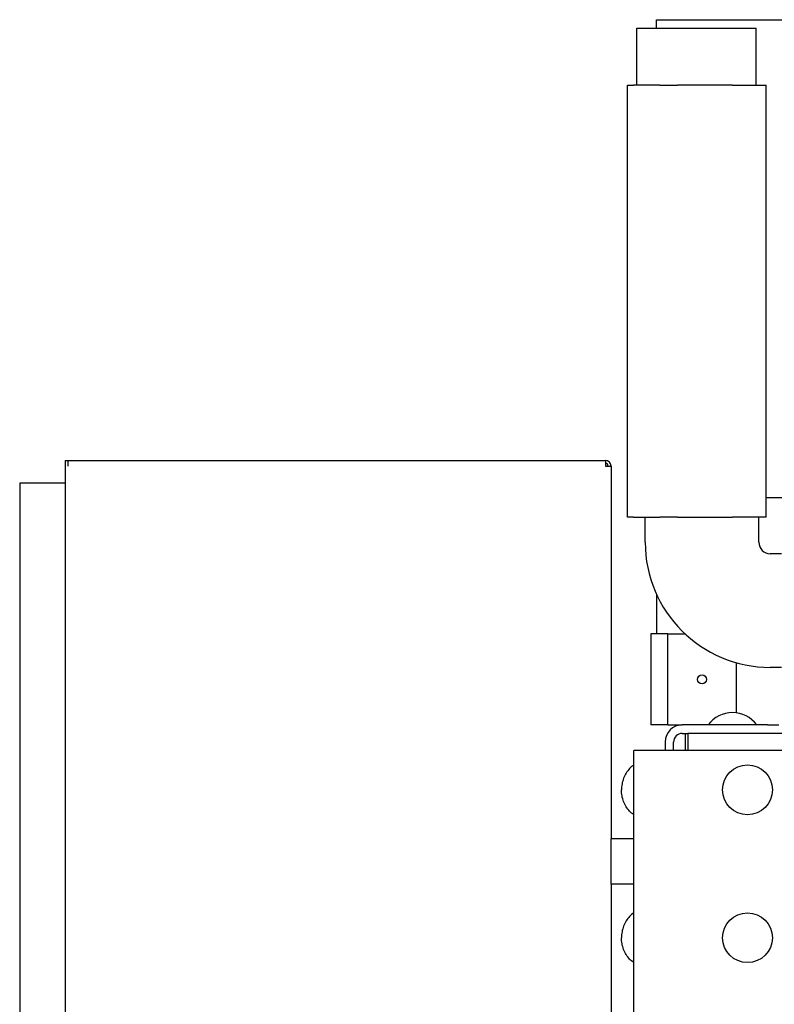
# Model space of a CAD drawing. Units: inches. Extents: x 177 to 381, y 84 to 317.
# Drawn here: x 177 to 194, y 140 to 162 of the extents above; entities that cross this region are included whole.
import ezdxf

# ---------------------------------------------------------------- set-up
doc = ezdxf.new("R2010")
doc.units = ezdxf.units.IN
doc.header["$LTSCALE"] = 0.375
doc.header["$MEASUREMENT"] = 0
doc.layers.add('Visible Edges(ANSI)', color=7, linetype='Continuous', lineweight=25)

msp = doc.modelspace()

# ---------------------------------------------------------------- linework, layer by layer
at = {"layer": 'Visible Edges(ANSI)'}
for p, q in [((191.446, 161.417), (191.446, 161.604)), ((191.446, 161.604), (198.164, 161.604)), ((191.01, 161.417), (193.635, 161.417)), ((191.01, 160.167), (191.01, 161.417)), ((193.635, 160.167), (193.635, 161.417)), ((190.805, 160.167), (190.824, 160.167)), ((190.805, 150.667), (190.805, 160.167)), ((190.824, 160.167), (190.943, 160.167)), ((191.522, 160.167), (190.943, 160.167)), ((191.522, 160.167), (191.908, 160.167)), ((193.113, 160.167), (191.908, 160.167)), ((193.113, 160.167), (193.855, 160.167)), ((193.855, 160.167), (193.857, 160.167)), ((193.855, 150.667), (193.855, 160.167)), ((193.857, 150.667), (193.857, 160.167)), ((178.446, 151.916), (178.508, 151.916)), ((178.446, 151.916), (178.446, 103.916)), ((178.508, 151.791), (178.508, 151.916)), ((178.508, 151.916), (190.321, 151.916)), ((190.321, 151.916), (190.321, 151.791)), ((190.321, 151.791), (190.446, 151.791)), ((190.446, 151.791), (190.446, 143.604)), ((178.446, 151.416), (177.446, 151.416)), ((177.446, 151.416), (177.446, 104.416)), ((193.857, 151.104), (195.368, 151.104)), ((190.824, 150.667), (190.805, 150.667)), ((190.943, 150.667), (190.824, 150.667)), ((190.943, 150.667), (191.522, 150.667)), ((191.197, 150.118), (191.197, 150.667)), ((191.908, 150.667), (191.522, 150.667)), ((191.908, 150.667), (193.113, 150.667)), ((193.855, 150.667), (193.113, 150.667)), ((193.697, 150.118), (193.697, 150.667)), ((193.857, 150.667), (193.855, 150.667)), ((194.197, 149.868), (193.947, 149.868)), ((191.446, 148.975), (191.446, 148.104)), ((191.696, 148.104), (191.321, 148.104)), ((191.321, 148.104), (191.321, 146.104)), ((191.696, 148.104), (192.074, 148.104)), ((191.696, 146.104), (191.696, 148.104)), ((193.196, 147.473), (193.196, 146.37)), ((194.197, 147.368), (193.947, 147.368)), ((191.696, 146.104), (191.321, 146.104)), ((191.696, 146.104), (192.011, 146.104)), ((193.883, 146.104), (192.011, 146.104)), ((193.883, 146.104), (194.133, 146.104)), ((192.011, 145.917), (192.133, 145.917)), ((192.075, 145.917), (192.075, 145.539)), ((192.133, 145.917), (192.133, 145.539)), ((195.383, 145.917), (192.133, 145.917)), ((191.633, 145.727), (191.633, 145.539)), ((191.821, 145.539), (191.821, 145.727)), ((190.946, 89.914), (190.946, 145.539)), ((191.323, 145.539), (190.946, 145.539)), ((196.571, 145.539), (191.323, 145.539)), ((190.446, 142.604), (190.446, 143.604)), ((190.946, 143.604), (190.446, 143.604)), ((190.446, 142.604), (190.446, 126.414)), ((190.946, 142.604), (190.446, 142.604))]:
    msp.add_line(p, q, dxfattribs=at)
for centre, radius in [((192.446, 147.104), 0.098), ((193.446, 144.677), 0.547), ((193.446, 141.427), 0.547)]:
    msp.add_circle(centre, radius, dxfattribs=at)
for centre, radius, start, end in [((190.321, 151.791), 0.125, 0, 90), ((190.321, 151.791), 0.0625, 0, 90), ((193.947, 150.118), 2.75, 180, 270), ((193.947, 150.118), 0.25, 180, 270), ((193.116, 145.707), 0.667, 36.5283, 143.4717), ((192.011, 145.727), 0.377, 90, 180), ((192.011, 145.727), 0.19, 90, 180)]:
    msp.add_arc(centre, radius, start, end, dxfattribs=at)
for points in [[(190.946, 145.223), (190.913, 145.201), (190.882, 145.175), (190.826, 145.115), (190.801, 145.082), (190.757, 145.011), (190.738, 144.972), (190.707, 144.892), (190.695, 144.85), (190.68, 144.764), (190.676, 144.72), (190.676, 144.676)], [(190.946, 144.129), (190.913, 144.152), (190.882, 144.178), (190.826, 144.237), (190.801, 144.27), (190.757, 144.342), (190.738, 144.38), (190.707, 144.461), (190.695, 144.503), (190.68, 144.589), (190.676, 144.632), (190.676, 144.676)], [(190.946, 141.973), (190.913, 141.951), (190.882, 141.925), (190.826, 141.865), (190.801, 141.832), (190.757, 141.761), (190.738, 141.722), (190.707, 141.642), (190.695, 141.6), (190.68, 141.514), (190.676, 141.47), (190.676, 141.426)], [(190.946, 140.879), (190.913, 140.902), (190.882, 140.928), (190.826, 140.987), (190.801, 141.02), (190.757, 141.092), (190.738, 141.13), (190.707, 141.211), (190.695, 141.253), (190.68, 141.339), (190.676, 141.382), (190.676, 141.426)]]:
    msp.add_open_spline(points, degree=3, knots=[-2.606429, -2.606429, -2.606429, -2.606429, -2.399302, -2.399302, -2.192176, -2.192176, -1.985049, -1.985049, -1.777923, -1.777923, -1.570796, -1.570796, -1.570796, -1.570796], dxfattribs=at)

doc.saveas('drawing.dxf')
